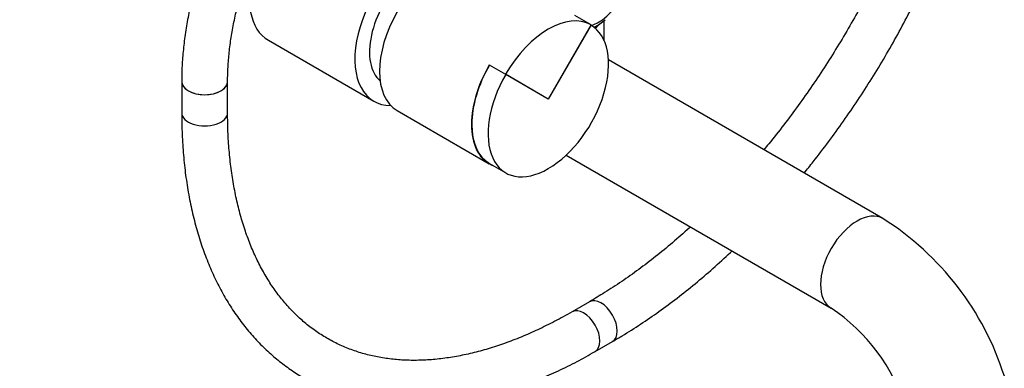
# Model space of a CAD drawing. Units: millimetres. Extents: x 0 to 1127, y 0 to 1423.
# Drawn here: x 785 to 1042, y 137 to 228 of the extents above; entities that cross this region are included whole.
import ezdxf
from ezdxf import colors
from ezdxf.entities.mleader import LeaderData, LeaderLine
from ezdxf.math import Vec2, Vec3

# ---------------------------------------------------------------- set-up
doc = ezdxf.new("R2010")
doc.units = ezdxf.units.MM
doc.layers.add('DV6_Défaut', color=7, linetype='Continuous')
doc.layers.add('Défaut', color=7, linetype='Continuous')

# ---------------------------------------------------------------- blocks, each defined once
blk = doc.blocks.new('_DOT')
at = {"color": 0}
blk.add_line((0, 0), (-1, 0), dxfattribs=at)
at = {"color": 0, "const_width": 0.333}
blk.add_lwpolyline([(-0.1665, 0, 1), (0.1665, 0, 1)], format="xyb", close=True, dxfattribs=at)
blk = doc.blocks.new('SE5')
at = {"layer": 'DV6_Défaut', "color": 7, "linetype": 'Continuous'}
for p, q in [((934.02, 226.83), (929.78, 229.28)), ((934.02, 226.83), (922.85, 207.47)), ((933.97, 226.74), (922.85, 207.47)), ((934.81, 226.18), (935.55, 226.61)), ((937.44, 222.68), (937.44, 227.92)), ((849.72, 222.8), (877.29, 206.88)), ((907.43, 216.38), (911.67, 213.93)), ((1010.25, 176.27), (938.55, 217.67)), ((922.85, 207.47), (911.67, 213.93)), ((922.85, 207.47), (911.72, 213.9)), ((827.08, 212.06), (827.08, 203.9)), ((839.08, 203.9), (839.08, 212.06)), ((883.39, 204.45), (907.43, 190.57)), ((907.48, 190.66), (911.72, 188.21)), ((927.54, 192.85), (996.75, 152.89)), ((933.61, 154.56), (929.07, 151.94)), ((935.07, 141.55), (939.61, 144.17))]:
    blk.add_line(p, q, dxfattribs=at)
for centre, radius, start, end in [((969.58, 112.13), 75.96, 17.6256, 57.6204), ((969.13, 111.86), 49.47, 17.49, 56.0512)]:
    blk.add_arc(centre, radius, start, end, dxfattribs=at)
for centre, major_axis, start_param, end_param in [((861.72, 243.58), (12, 20.78), 0.785398, 3.141593), ((889.29, 227.66), (12, 20.78), 0.785398, 3.464394), ((894.56, 223.8), (-11.17, -19.36), 3.141593, 6.283185), ((888.87, 227.09), (9, 15.59), 1.120294, 3.029319), ((923.94, 234.46), (-17, 0), 2.216482, 3.130096), ((922.85, 207.47), (-11.17, -19.36), 3.141593, 4.712389), ((922.85, 207.47), (11.12, 19.27), 1.570796, 6.283185), ((923.94, 233.31), (-16.41, 0), 2.292778, 2.561713), ((923.94, 230.25), (-13.5, 0), -3.73341, -3.568419), ((918.6, 209.92), (11.13, 19.27), 1.570796, 3.141593), ((918.6, 209.92), (11.18, 19.36), 1.570796, 3.236225), ((833.08, 212.06), (-6, 0), 0, 3.141593), ((833.08, 212.06), (6, 0), 3.142071, 6.282971), ((833.08, 203.9), (-6, 0), 0, 3.141593), ((1003.5, 164.58), (-6.75, -11.69), 3.141303, 6.280927), ((936.61, 149.36), (3, -5.2), 0, 3.14123), ((932.07, 146.74), (3, -5.2), 0, 3.14038), ((936.61, 149.36), (3, -5.2), 6.282756, 6.283185), ((932.07, 146.74), (3, -5.2), 6.282754, 6.283185)]:
    blk.add_ellipse(centre, major_axis=major_axis, ratio=0.57735, start_param=start_param, end_param=end_param, dxfattribs=at)
for points, knots in [([(883.11, 309.11), (882.4, 308.7), (880.67, 307.67), (877.54, 305.63), (873.98, 303.04), (870.45, 300.21), (866.99, 297.16), (863.6, 293.91), (860.3, 290.47), (857.1, 286.86), (854.01, 283.08), (851.05, 279.15), (848.21, 275.08), (845.51, 270.9), (842.97, 266.61), (840.58, 262.24), (838.37, 257.79), (836.33, 253.28), (834.47, 248.74), (832.81, 244.17), (831.35, 239.59), (830.09, 235.02), (829.04, 230.47), (828.2, 225.97), (827.59, 221.51), (827.21, 217.24), (827.09, 214.02), (827.08, 212.44), (827.08, 212.06)], [0, 0, 0, 0, 0.02158, 0.062203, 0.102796, 0.143356, 0.183876, 0.224355, 0.264793, 0.305193, 0.345562, 0.385903, 0.426225, 0.466533, 0.506835, 0.547136, 0.587444, 0.627764, 0.668103, 0.708468, 0.748866, 0.789305, 0.82979, 0.870325, 0.910915, 0.951561, 0.990086, 1, 1, 1, 1]), ([(839.08, 212.06), (839.08, 212.76), (839.1, 214.48), (839.28, 217.72), (839.69, 221.56), (840.31, 225.54), (841.13, 229.59), (842.15, 233.7), (843.37, 237.86), (844.78, 242.05), (846.39, 246.23), (848.17, 250.41), (850.13, 254.55), (852.26, 258.63), (854.54, 262.64), (856.97, 266.57), (859.53, 270.38), (862.22, 274.06), (865.01, 277.6), (867.9, 280.98), (870.87, 284.18), (873.9, 287.2), (876.99, 290.01), (880.12, 292.61), (883.24, 294.96), (886.31, 297.05), (888.12, 298.13), (889.11, 298.72)], [0, 0, 0, 0, 0.021301, 0.062042, 0.102834, 0.14368, 0.184584, 0.225546, 0.266562, 0.307627, 0.348733, 0.389874, 0.431042, 0.472229, 0.513425, 0.554623, 0.595813, 0.636984, 0.67813, 0.71924, 0.760308, 0.801324, 0.842283, 0.883177, 0.924003, 0.964759, 1, 1, 1, 1]), ([(1014.07, 251.59), (1013.87, 251.11), (1012.82, 248.68), (1010.87, 244.33), (1008.09, 238.58), (1005.14, 232.89), (1002.03, 227.27), (998.77, 221.73), (995.37, 216.29), (991.82, 210.97), (988.15, 205.76), (984.36, 200.69), (981.34, 196.87), (979.58, 194.74), (979.15, 194.22)], [0, 0, 0, 0, 0.023798, 0.118306, 0.212833, 0.307375, 0.401925, 0.49648, 0.591032, 0.685576, 0.780106, 0.874616, 0.969101, 1, 1, 1, 1]), ([(989.69, 188.14), (990.48, 189.11), (992.64, 191.8), (996.09, 196.3), (999.98, 201.67), (1003.74, 207.17), (1007.35, 212.79), (1010.83, 218.51), (1014.14, 224.33), (1017.3, 230.22), (1020.28, 236.19), (1023.1, 242.22), (1025, 246.6), (1025.99, 248.97), (1026.13, 249.31)], [0, 0, 0, 0, 0.053841, 0.146937, 0.240011, 0.333069, 0.426115, 0.519155, 0.612192, 0.705231, 0.798277, 0.891333, 0.984405, 1, 1, 1, 1]), ([(827.08, 203.9), (827.08, 202.82), (827.1, 200.18), (827.31, 195.47), (827.76, 190.18), (828.45, 185), (829.36, 179.98), (830.5, 175.13), (831.86, 170.46), (833.44, 165.98), (835.24, 161.71), (837.25, 157.65), (839.47, 153.82), (841.89, 150.22), (844.51, 146.86), (847.31, 143.75), (850.29, 140.9), (853.43, 138.31), (856.74, 135.98), (860.21, 133.92), (863.82, 132.13), (867.57, 130.61), (871.45, 129.37), (875.46, 128.41), (879.59, 127.72), (883.83, 127.32), (888.17, 127.2), (892.61, 127.37), (897.14, 127.83), (901.74, 128.57), (906.41, 129.59), (911.13, 130.9), (915.9, 132.49), (920.7, 134.36), (925.5, 136.49), (930.39, 138.92), (933.34, 140.57), (935.07, 141.55)], [0, 0, 0, 0, 0.015577, 0.045068, 0.074569, 0.104066, 0.133549, 0.163007, 0.192426, 0.221787, 0.251073, 0.280264, 0.309342, 0.338292, 0.367105, 0.395778, 0.424318, 0.45274, 0.48107, 0.509339, 0.537583, 0.565831, 0.594116, 0.622475, 0.650933, 0.679511, 0.70822, 0.737063, 0.766034, 0.795121, 0.82431, 0.853582, 0.88292, 0.912307, 0.941727, 0.971169, 1, 1, 1, 1]), ([(929.07, 151.94), (928.22, 151.45), (926.11, 150.26), (922.3, 148.27), (917.94, 146.23), (913.58, 144.44), (909.28, 142.91), (905.04, 141.64), (900.88, 140.64), (896.79, 139.9), (892.79, 139.42), (888.88, 139.22), (885.07, 139.27), (881.36, 139.6), (877.76, 140.19), (874.28, 141.04), (870.92, 142.17), (867.68, 143.57), (864.58, 145.23), (861.63, 147.17), (858.83, 149.37), (856.19, 151.83), (853.73, 154.54), (851.45, 157.48), (849.36, 160.66), (847.45, 164.06), (845.73, 167.67), (844.2, 171.49), (842.86, 175.51), (841.72, 179.73), (840.78, 184.13), (840.04, 188.7), (839.5, 193.46), (839.17, 198.23), (839.08, 201.87), (839.08, 203.63), (839.08, 203.9)], [0, 0, 0, 0, 0.015792, 0.045888, 0.075975, 0.106059, 0.136149, 0.166255, 0.196392, 0.226581, 0.256843, 0.287208, 0.317705, 0.348368, 0.379227, 0.410306, 0.441611, 0.473129, 0.504816, 0.5366, 0.56837, 0.600028, 0.631507, 0.66277, 0.69381, 0.72464, 0.755286, 0.785779, 0.816152, 0.846435, 0.876653, 0.906827, 0.936974, 0.967108, 0.995634, 1, 1, 1, 1]), ([(960, 174.11), (959.87, 174), (958.31, 172.58), (955.28, 169.92), (950.89, 166.32), (946.46, 162.94), (942.04, 159.82), (937.66, 156.96), (935.06, 155.41), (933.61, 154.56)], [0, 0, 0, 0, 0.014053, 0.181715, 0.349277, 0.516736, 0.684089, 0.851341, 1, 1, 1, 1]), ([(939.61, 144.17), (940.55, 144.72), (942.85, 146.06), (947, 148.69), (951.75, 151.96), (956.51, 155.49), (961.21, 159.23), (965.85, 163.2), (969.06, 166.12), (970.72, 167.69), (970.87, 167.83)], [0, 0, 0, 0, 0.079847, 0.230884, 0.381874, 0.532813, 0.68369, 0.834501, 0.985242, 1, 1, 1, 1])]:
    blk.add_open_spline(points, degree=3, knots=knots, dxfattribs=at)

msp = doc.modelspace()

# ---------------------------------------------------------------- block references
at = {"layer": 'Défaut'}
msp.add_blockref('SE5', (0, 0), dxfattribs=at)

# ---------------------------------------------------------------- leaders
at = {"layer": 'Défaut', "color": 7, "linetype": 'Continuous'}
ml = msp.add_multileader_mtext('Standard', dxfattribs=at)
ml.set_content('{\\pxsm0.9;\\fSolid Edge ISO|b1||i0||c0|p34;\\W1.;24/09/2020\\P}', color=256)
ml.set_leader_properties()
ml.set_arrow_properties(name='DOT')
ml.build(insert=Vec2(0, 0))
ml.multileader.update_dxf_attribs({"leader_type": 0, "dogleg_length": 0, "arrow_head_size": 12})
ctx = ml.context
ctx.base_point, ctx.char_height, ctx.arrow_head_size, ctx.landing_gap_size = Vec3(938.24, 1415.71), 12, 12, 4.2
notes = []
notes.append((ctx, [(0, (0, 0, 0), (0, 0), (1, 0), 1, [])]))
ctx.mtext.insert = Vec3(940.24, 1421.83)
for ctx, leaders in notes:
    for number, flags, end, landing, length, lines in leaders:
        leader = LeaderData()
        leader.index, (leader.has_last_leader_line, leader.has_dogleg_vector, leader.attachment_direction) = number, flags
        leader.last_leader_point, leader.dogleg_vector, leader.dogleg_length = Vec3(end), Vec3(landing), length
        for number, points, colour, breaks in lines:
            line = LeaderLine()
            line.index, line.vertices, line.color, line.breaks = number, Vec3.list(points), colors.encode_raw_color(colour), breaks
            leader.lines.append(line)
        ctx.leaders.append(leader)

doc.saveas('drawing.dxf')
